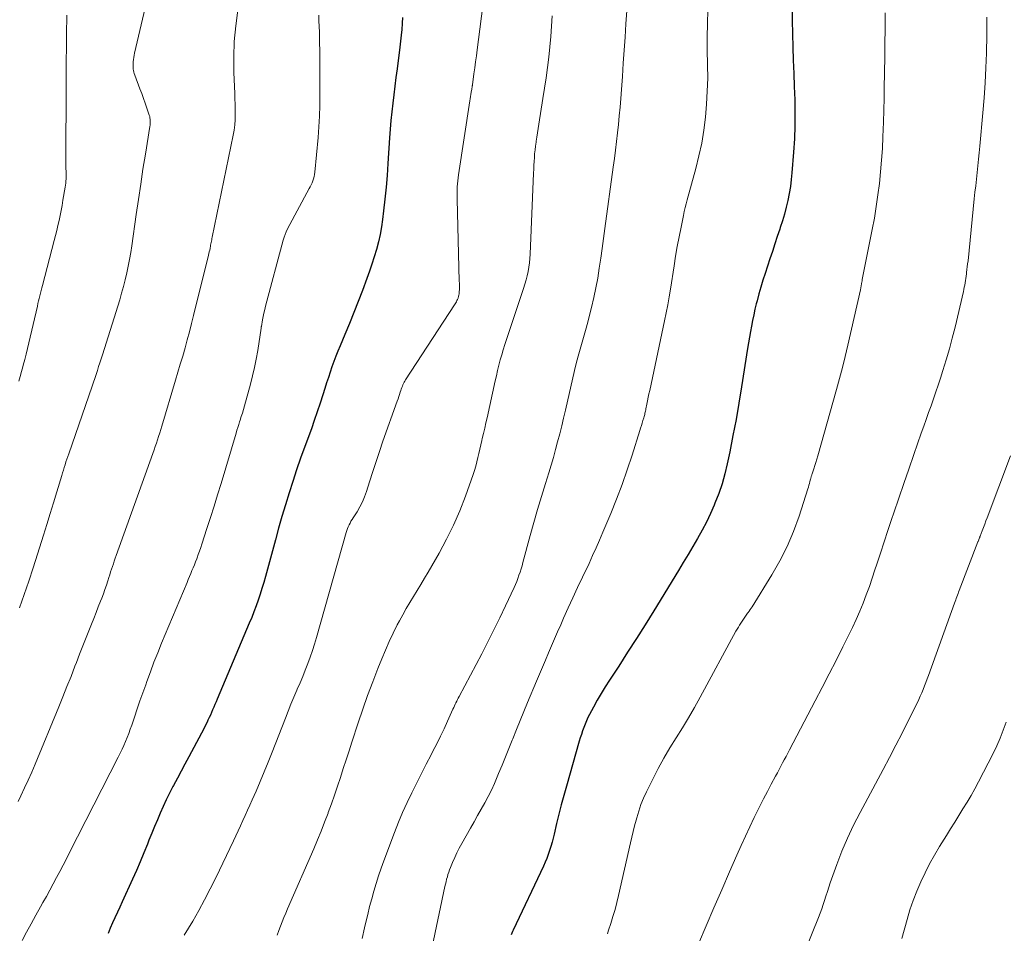
# Model space of a CAD drawing. Units: feet. Extents: x 1929991 to 1935029, y 510000 to 515000.
# Drawn here: x 1930175 to 1930286, y 510784 to 510888 of the extents above; entities that cross this region are included whole.
import ezdxf

# ---------------------------------------------------------------- set-up
doc = ezdxf.new("R2010")
doc.units = ezdxf.units.FT
doc.header["$LTSCALE"] = 100
doc.header["$MEASUREMENT"] = 0
doc.layers.add('CONTOUR INDEX', color=32, linetype='Continuous', lineweight=25)
doc.layers.add('CONTOUR INTERMEDIATE', color=40, linetype='Continuous', lineweight=15)

msp = doc.modelspace()

# ---------------------------------------------------------------- linework, layer by layer
at = {"layer": 'CONTOUR INDEX', "flags": 128}
for points, elevation in [([(1930262.26, 510889.04), (1930262.25, 510887.53), (1930262.28, 510886.03), (1930262.32, 510884.53), (1930262.33, 510884.5), (1930262.38, 510883.02), (1930262.44, 510881.53), (1930262.49, 510880.04), (1930262.54, 510878.55), (1930262.56, 510877.06), (1930262.56, 510875.57), (1930262.5, 510874.09), (1930262.41, 510872.6), (1930262.23, 510870.26), (1930262.15, 510869.47), (1930262.05, 510868.68), (1930261.92, 510867.89), (1930261.76, 510867.11), (1930261.57, 510866.33), (1930261.37, 510865.56), (1930261.14, 510864.79), (1930260.9, 510864.03), (1930260.84, 510863.86), (1930260.56, 510863.01), (1930260.28, 510862.17), (1930260, 510861.32), (1930259.72, 510860.48), (1930259.17, 510858.82), (1930258.92, 510858.05), (1930258.69, 510857.27), (1930258.47, 510856.49), (1930258.26, 510855.7), (1930258.18, 510855.38), (1930258.02, 510854.75), (1930257.88, 510854.12), (1930257.75, 510853.49), (1930257.62, 510852.85), (1930257.51, 510852.21), (1930257.4, 510851.57), (1930257.29, 510850.94), (1930257.19, 510850.3), (1930256.51, 510845.95), (1930256.2, 510844.1), (1930255.88, 510842.25), (1930255.53, 510840.41), (1930255.16, 510838.57), (1930254.88, 510837.21), (1930254.6, 510836.06), (1930254.29, 510834.93), (1930253.91, 510833.82), (1930253.49, 510832.73), (1930253.41, 510832.52), (1930252.98, 510831.55), (1930252.53, 510830.59), (1930252.03, 510829.65), (1930251.52, 510828.72), (1930250.98, 510827.81), (1930250.43, 510826.89), (1930249.88, 510825.98), (1930249.33, 510825.07), (1930246.53, 510820.51), (1930245.56, 510818.93), (1930244.57, 510817.36), (1930243.57, 510815.8), (1930242.57, 510814.24), (1930241.5, 510812.62), (1930241.03, 510811.87), (1930240.57, 510811.12), (1930240.13, 510810.36), (1930239.7, 510809.58), (1930239.26, 510808.75), (1930239.07, 510808.39), (1930238.9, 510808.02), (1930238.74, 510807.64), (1930238.59, 510807.26), (1930238.45, 510806.87), (1930238.32, 510806.48), (1930238.2, 510806.09), (1930238.08, 510805.7), (1930236.62, 510800.58), (1930236.32, 510799.52), (1930236.04, 510798.47), (1930235.77, 510797.41), (1930235.51, 510796.34), (1930235.23, 510795.14), (1930235.11, 510794.68), (1930234.99, 510794.22), (1930234.86, 510793.76), (1930234.72, 510793.3), (1930234.57, 510792.85), (1930234.4, 510792.4), (1930234.22, 510791.96), (1930234.02, 510791.53), (1930230.59, 510784.25), (1930230.51, 510784.08), (1930230.43, 510783.9), (1930230.34, 510783.72)], 800), ([(1930218.02, 510887.88), (1930217.99, 510887.23), (1930217.99, 510887.19), (1930217.94, 510886.52), (1930217.88, 510885.86), (1930217.81, 510885.19), (1930217.73, 510884.52), (1930217.4, 510882.04), (1930217.28, 510881.06), (1930217.15, 510880.09), (1930217.03, 510879.11), (1930216.91, 510878.14), (1930216.8, 510877.16), (1930216.7, 510876.19), (1930216.62, 510875.21), (1930216.55, 510874.23), (1930216.37, 510871.29), (1930216.27, 510869.94), (1930216.16, 510868.6), (1930216.03, 510867.25), (1930215.88, 510865.91), (1930215.76, 510864.96), (1930215.64, 510864.1), (1930215.49, 510863.24), (1930215.29, 510862.39), (1930215.07, 510861.55), (1930214.82, 510860.72), (1930214.55, 510859.89), (1930214.27, 510859.06), (1930213.98, 510858.24), (1930213.47, 510856.88), (1930213, 510855.63), (1930212.51, 510854.37), (1930212, 510853.13), (1930211.48, 510851.89), (1930210.93, 510850.59), (1930210.68, 510850), (1930210.45, 510849.41), (1930210.22, 510848.81), (1930210.01, 510848.21), (1930209.8, 510847.6), (1930209.6, 510846.99), (1930209.41, 510846.38), (1930209.21, 510845.77), (1930208.98, 510845.04), (1930208.67, 510844.07), (1930208.35, 510843.1), (1930208.01, 510842.13), (1930207.67, 510841.17), (1930206.92, 510839.15), (1930206.45, 510837.84), (1930205.99, 510836.53), (1930205.56, 510835.21), (1930205.14, 510833.89), (1930204.73, 510832.56), (1930204.34, 510831.22), (1930203.96, 510829.89), (1930203.59, 510828.55), (1930202.45, 510824.41), (1930202.26, 510823.73), (1930202.06, 510823.06), (1930201.85, 510822.4), (1930201.63, 510821.73), (1930201.4, 510821.07), (1930201.16, 510820.41), (1930200.9, 510819.76), (1930200.63, 510819.12), (1930196.98, 510810.47), (1930196.85, 510810.17), (1930196.72, 510809.87), (1930196.6, 510809.57), (1930196.47, 510809.27), (1930196.34, 510808.97), (1930196.21, 510808.67), (1930196.08, 510808.38), (1930195.94, 510808.08), (1930195.89, 510807.99), (1930195.73, 510807.65), (1930195.56, 510807.31), (1930195.39, 510806.97), (1930195.21, 510806.63), (1930193.75, 510803.92), (1930193.32, 510803.11), (1930192.89, 510802.31), (1930192.46, 510801.5), (1930192.03, 510800.69), (1930191.96, 510800.55), (1930191.58, 510799.8), (1930191.21, 510799.06), (1930190.86, 510798.3), (1930190.52, 510797.54), (1930190.19, 510796.78), (1930189.86, 510796.01), (1930189.55, 510795.24), (1930189.24, 510794.46), (1930189.06, 510794.01), (1930188.66, 510793.01), (1930188.25, 510792.02), (1930187.82, 510791.03), (1930187.38, 510790.05), (1930186.2, 510787.47), (1930185.92, 510786.87), (1930185.65, 510786.27), (1930185.38, 510785.66), (1930185.11, 510785.06), (1930184.85, 510784.46), (1930184.59, 510783.85)], 820)]:
    msp.add_lwpolyline(points, dxfattribs=dict(at, elevation=elevation))
at = {"layer": 'CONTOUR INTERMEDIATE', "flags": 128}
for points, elevation in [([(1930227.28, 510890.42), (1930226.49, 510884.2), (1930226.41, 510883.52), (1930226.32, 510882.83), (1930226.22, 510882.15), (1930226.13, 510881.47), (1930225.95, 510880.23), (1930225.95, 510880.17), (1930225.94, 510880.11), (1930225.93, 510880.05), (1930225.92, 510879.99), (1930225.91, 510879.93), (1930225.9, 510879.87), (1930225.89, 510879.81), (1930225.88, 510879.76), (1930225.83, 510879.39), (1930225.79, 510879.14), (1930225.75, 510878.9), (1930225.71, 510878.66), (1930225.68, 510878.42), (1930224.38, 510870.01), (1930224.33, 510869.67), (1930224.29, 510869.33), (1930224.26, 510868.99), (1930224.23, 510868.64), (1930224.22, 510868.3), (1930224.21, 510867.96), (1930224.21, 510867.62), (1930224.21, 510867.27), (1930224.46, 510857.94), (1930224.47, 510857.7), (1930224.47, 510857.46), (1930224.47, 510857.22), (1930224.47, 510856.97), (1930224.46, 510856.75), (1930224.45, 510856.62), (1930224.44, 510856.49), (1930224.42, 510856.37), (1930224.39, 510856.24), (1930224.37, 510856.15), (1930224.35, 510856.07), (1930224.32, 510856), (1930224.29, 510855.92), (1930224.26, 510855.85), (1930224.2, 510855.74), (1930224.14, 510855.61), (1930224.07, 510855.48), (1930223.99, 510855.36), (1930223.92, 510855.24), (1930218.37, 510846.74), (1930218.28, 510846.6), (1930218.2, 510846.46), (1930218.13, 510846.31), (1930218.06, 510846.16), (1930218, 510846), (1930217.94, 510845.85), (1930217.88, 510845.69), (1930217.83, 510845.53), (1930217.77, 510845.34), (1930217.68, 510845.09), (1930217.6, 510844.84), (1930217.51, 510844.58), (1930217.43, 510844.33), (1930215.8, 510839.76), (1930215.41, 510838.61), (1930215.02, 510837.46), (1930214.64, 510836.31), (1930214.28, 510835.15), (1930213.94, 510834.05), (1930213.72, 510833.45), (1930213.48, 510832.87), (1930213.18, 510832.31), (1930212.86, 510831.76), (1930212.41, 510831.07), (1930212.29, 510830.88), (1930212.17, 510830.68), (1930212.06, 510830.48), (1930211.96, 510830.27), (1930211.86, 510830.06), (1930211.78, 510829.84), (1930211.7, 510829.63), (1930211.63, 510829.4), (1930208.25, 510817.48), (1930208.03, 510816.73), (1930207.79, 510815.99), (1930207.53, 510815.25), (1930207.26, 510814.52), (1930206.98, 510813.78), (1930206.69, 510813.05), (1930206.39, 510812.33), (1930206.08, 510811.61), (1930206.02, 510811.48), (1930205.69, 510810.69), (1930205.36, 510809.9), (1930205.04, 510809.11), (1930204.72, 510808.31), (1930203.21, 510804.44), (1930202.77, 510803.33), (1930202.32, 510802.23), (1930201.86, 510801.14), (1930201.39, 510800.04), (1930200.94, 510799.04), (1930200.68, 510798.45), (1930200.43, 510797.87), (1930200.17, 510797.28), (1930199.91, 510796.7), (1930199.64, 510796.11), (1930199.38, 510795.53), (1930199.1, 510794.95), (1930198.83, 510794.38), (1930196.82, 510790.18), (1930196.2, 510788.94), (1930195.56, 510787.7), (1930194.89, 510786.49), (1930194.2, 510785.28), (1930193.25, 510783.67)], 816), ([(1930199.32, 510888.7), (1930199.09, 510886.94), (1930198.92, 510885.17), (1930198.87, 510883.4), (1930198.88, 510881.62), (1930198.98, 510879.25), (1930199, 510878.66), (1930199.02, 510878.06), (1930199.03, 510877.47), (1930199.04, 510876.87), (1930199.03, 510876.28), (1930198.99, 510875.69), (1930198.91, 510875.1), (1930198.81, 510874.51), (1930196.42, 510862.94), (1930196.39, 510862.79), (1930196.36, 510862.64), (1930196.33, 510862.49), (1930196.3, 510862.34), (1930196.27, 510862.19), (1930196.24, 510862.04), (1930196.22, 510861.89), (1930196.19, 510861.74), (1930196.17, 510861.65), (1930196.13, 510861.46), (1930196.09, 510861.26), (1930196.05, 510861.07), (1930196, 510860.88), (1930194.31, 510854.05), (1930194.07, 510853.13), (1930193.83, 510852.2), (1930193.58, 510851.28), (1930193.33, 510850.36), (1930193.07, 510849.44), (1930192.8, 510848.52), (1930192.53, 510847.6), (1930192.26, 510846.69), (1930190.71, 510841.49), (1930190.59, 510841.1), (1930190.47, 510840.71), (1930190.34, 510840.32), (1930190.22, 510839.93), (1930190.09, 510839.54), (1930189.96, 510839.15), (1930189.82, 510838.77), (1930189.69, 510838.38), (1930185.52, 510826.78), (1930185.41, 510826.47), (1930185.3, 510826.16), (1930185.2, 510825.85), (1930185.1, 510825.54), (1930185, 510825.23), (1930184.89, 510824.92), (1930184.79, 510824.61), (1930184.69, 510824.3), (1930184.57, 510823.92), (1930184.41, 510823.43), (1930184.24, 510822.93), (1930184.06, 510822.44), (1930183.88, 510821.96), (1930183.74, 510821.61), (1930183.49, 510820.96), (1930183.23, 510820.3), (1930182.97, 510819.64), (1930182.71, 510818.99), (1930182.48, 510818.41), (1930182.11, 510817.47), (1930181.73, 510816.53), (1930181.37, 510815.58), (1930181, 510814.63), (1930180.84, 510814.21), (1930180.39, 510813.06), (1930179.93, 510811.9), (1930179.47, 510810.75), (1930179, 510809.61), (1930176.31, 510803.09), (1930175.93, 510802.19), (1930175.53, 510801.29), (1930175.12, 510800.4), (1930174.7, 510799.51), (1930174.39, 510798.87)], 828), ([(1930179.93, 510888.13), (1930179.89, 510885.96), (1930179.87, 510884.47), (1930179.85, 510882.97), (1930179.83, 510881.48), (1930179.83, 510879.99), (1930179.8, 510871.85), (1930179.8, 510871.55), (1930179.81, 510871.24), (1930179.81, 510870.93), (1930179.82, 510870.63), (1930179.83, 510870.49), (1930179.84, 510870.25), (1930179.84, 510870.02), (1930179.84, 510869.78), (1930179.83, 510869.55), (1930179.81, 510869.31), (1930179.79, 510869.08), (1930179.76, 510868.84), (1930179.73, 510868.61), (1930179.48, 510867.13), (1930179.38, 510866.55), (1930179.28, 510865.98), (1930179.16, 510865.41), (1930179.03, 510864.84), (1930178.9, 510864.27), (1930178.77, 510863.7), (1930178.62, 510863.13), (1930178.48, 510862.57), (1930177.14, 510857.46), (1930177.06, 510857.17), (1930176.99, 510856.87), (1930176.91, 510856.58), (1930176.84, 510856.28), (1930176.77, 510855.99), (1930176.7, 510855.69), (1930176.63, 510855.39), (1930176.57, 510855.1), (1930175.62, 510850.94), (1930175.46, 510850.3), (1930175.31, 510849.67), (1930175.14, 510849.03), (1930174.97, 510848.4), (1930174.92, 510848.2), (1930174.77, 510847.67), (1930174.61, 510847.13), (1930174.45, 510846.6)], 836), ([(1930188.82, 510888.98), (1930187.6, 510883.83), (1930187.55, 510883.59), (1930187.51, 510883.35), (1930187.48, 510883.11), (1930187.45, 510882.86), (1930187.44, 510882.72), (1930187.43, 510882.55), (1930187.43, 510882.38), (1930187.44, 510882.2), (1930187.46, 510882.03), (1930187.48, 510881.86), (1930187.52, 510881.69), (1930187.57, 510881.52), (1930187.63, 510881.35), (1930188.22, 510879.78), (1930188.43, 510879.24), (1930188.62, 510878.69), (1930188.82, 510878.14), (1930189.01, 510877.59), (1930189.27, 510876.8), (1930189.32, 510876.64), (1930189.35, 510876.48), (1930189.37, 510876.31), (1930189.39, 510876.15), (1930189.39, 510875.98), (1930189.38, 510875.82), (1930189.36, 510875.65), (1930189.34, 510875.49), (1930188.84, 510872.38), (1930188.56, 510870.66), (1930188.3, 510868.94), (1930188.04, 510867.22), (1930187.79, 510865.5), (1930187.29, 510861.97), (1930187.18, 510861.19), (1930187.04, 510860.41), (1930186.89, 510859.64), (1930186.73, 510858.87), (1930186.55, 510858.11), (1930186.36, 510857.34), (1930186.14, 510856.59), (1930185.92, 510855.83), (1930183.96, 510849.57), (1930183.82, 510849.13), (1930183.68, 510848.68), (1930183.53, 510848.24), (1930183.39, 510847.79), (1930183.24, 510847.35), (1930183.09, 510846.9), (1930182.94, 510846.46), (1930182.79, 510846.02), (1930180.13, 510838.32), (1930180.02, 510838.02), (1930179.92, 510837.71), (1930179.82, 510837.41), (1930179.72, 510837.1), (1930179.62, 510836.8), (1930179.52, 510836.49), (1930179.43, 510836.19), (1930179.34, 510835.88), (1930178.78, 510834.02), (1930178.41, 510832.78), (1930178.04, 510831.55), (1930177.65, 510830.31), (1930177.27, 510829.08), (1930176.58, 510826.93), (1930176.09, 510825.4), (1930175.59, 510823.88), (1930175.08, 510822.35), (1930174.55, 510820.83)], 832), ([(1930208.51, 510888.15), (1930208.53, 510887.5), (1930208.56, 510886.85), (1930208.58, 510886.2), (1930208.6, 510885.55), (1930208.61, 510884.9), (1930208.62, 510884.25), (1930208.63, 510883.6), (1930208.64, 510879.08), (1930208.63, 510877.88), (1930208.59, 510876.67), (1930208.52, 510875.47), (1930208.43, 510874.27), (1930208.07, 510870.31), (1930208.03, 510870.06), (1930207.99, 510869.82), (1930207.92, 510869.58), (1930207.84, 510869.35), (1930207.75, 510869.12), (1930207.65, 510868.89), (1930207.54, 510868.67), (1930207.43, 510868.45), (1930204.98, 510863.87), (1930204.83, 510863.56), (1930204.69, 510863.25), (1930204.58, 510862.92), (1930204.48, 510862.59), (1930202.48, 510855.1), (1930202.39, 510854.71), (1930202.29, 510854.32), (1930202.21, 510853.93), (1930202.13, 510853.54), (1930202, 510852.79), (1930201.99, 510852.77), (1930201.99, 510852.76), (1930201.99, 510852.74), (1930201.99, 510852.73), (1930201.98, 510852.66), (1930201.98, 510852.65), (1930201.97, 510852.63), (1930201.97, 510852.61), (1930201.97, 510852.6), (1930201.59, 510850.06), (1930201.42, 510849.1), (1930201.23, 510848.15), (1930201.01, 510847.2), (1930200.77, 510846.26), (1930200.08, 510843.79), (1930199.96, 510843.38), (1930199.84, 510842.97), (1930199.72, 510842.56), (1930199.59, 510842.15), (1930199.53, 510841.97), (1930199.43, 510841.65), (1930199.33, 510841.33), (1930199.23, 510841.01), (1930199.14, 510840.69), (1930197.42, 510834.97), (1930197.03, 510833.68), (1930196.63, 510832.4), (1930196.23, 510831.12), (1930195.82, 510829.84), (1930195.25, 510828.08), (1930195.12, 510827.68), (1930194.98, 510827.29), (1930194.84, 510826.9), (1930194.7, 510826.51), (1930194.66, 510826.42), (1930194.53, 510826.08), (1930194.4, 510825.74), (1930194.26, 510825.4), (1930194.12, 510825.07), (1930193.98, 510824.73), (1930193.84, 510824.4), (1930193.7, 510824.07), (1930193.56, 510823.73), (1930190.68, 510816.84), (1930190.24, 510815.75), (1930189.81, 510814.67), (1930189.4, 510813.58), (1930189, 510812.48), (1930188.87, 510812.12), (1930188.55, 510811.2), (1930188.22, 510810.28), (1930187.91, 510809.36), (1930187.59, 510808.43), (1930187.28, 510807.52), (1930187.12, 510807.05), (1930186.95, 510806.59), (1930186.77, 510806.13), (1930186.58, 510805.68), (1930186.39, 510805.23), (1930186.18, 510804.78), (1930185.97, 510804.34), (1930185.75, 510803.9), (1930180.22, 510793.07), (1930179.86, 510792.35), (1930179.49, 510791.63), (1930179.11, 510790.92), (1930178.74, 510790.21), (1930178.36, 510789.49), (1930177.98, 510788.78), (1930177.59, 510788.08), (1930177.2, 510787.38), (1930176.92, 510786.88), (1930176.39, 510785.93), (1930175.87, 510784.98), (1930175.35, 510784.03), (1930174.84, 510783.06)], 824), ([(1930234.99, 510888.09), (1930234.93, 510886.91), (1930234.86, 510885.72), (1930234.75, 510884.55), (1930234.63, 510883.37), (1930234.48, 510882.19), (1930234.32, 510881.02), (1930234.14, 510879.85), (1930233.96, 510878.67), (1930233.49, 510875.77), (1930233.41, 510875.28), (1930233.34, 510874.8), (1930233.27, 510874.31), (1930233.19, 510873.83), (1930233.18, 510873.73), (1930233.12, 510873.29), (1930233.07, 510872.85), (1930233.02, 510872.42), (1930232.99, 510871.98), (1930232.96, 510871.54), (1930232.93, 510871.1), (1930232.91, 510870.66), (1930232.89, 510870.22), (1930232.51, 510861.01), (1930232.48, 510860.52), (1930232.44, 510860.02), (1930232.37, 510859.53), (1930232.28, 510859.04), (1930232.18, 510858.56), (1930232.06, 510858.08), (1930231.92, 510857.6), (1930231.77, 510857.12), (1930229.82, 510851.32), (1930229.63, 510850.74), (1930229.45, 510850.16), (1930229.28, 510849.58), (1930229.12, 510848.99), (1930228.97, 510848.4), (1930228.82, 510847.81), (1930228.68, 510847.21), (1930228.54, 510846.62), (1930227.61, 510842.44), (1930227.48, 510841.85), (1930227.35, 510841.25), (1930227.21, 510840.66), (1930227.07, 510840.06), (1930227.03, 510839.85), (1930226.91, 510839.36), (1930226.8, 510838.88), (1930226.69, 510838.39), (1930226.58, 510837.9), (1930226.46, 510837.42), (1930226.33, 510836.93), (1930226.19, 510836.46), (1930226.03, 510835.98), (1930225.16, 510833.54), (1930224.52, 510831.87), (1930223.81, 510830.23), (1930223.02, 510828.63), (1930222.17, 510827.05), (1930220.93, 510824.9), (1930220.52, 510824.2), (1930220.11, 510823.51), (1930219.69, 510822.83), (1930219.27, 510822.15), (1930218.85, 510821.46), (1930218.44, 510820.77), (1930218.05, 510820.07), (1930217.67, 510819.37), (1930217.43, 510818.91), (1930216.95, 510817.96), (1930216.5, 510817.01), (1930216.07, 510816.04), (1930215.66, 510815.06), (1930215.23, 510813.97), (1930214.64, 510812.44), (1930214.06, 510810.9), (1930213.52, 510809.35), (1930212.99, 510807.79), (1930212.27, 510805.61), (1930211.95, 510804.61), (1930211.62, 510803.6), (1930211.3, 510802.59), (1930210.97, 510801.59), (1930210.65, 510800.58), (1930210.31, 510799.58), (1930209.96, 510798.58), (1930209.59, 510797.59), (1930209.57, 510797.53), (1930209.18, 510796.51), (1930208.78, 510795.5), (1930208.37, 510794.49), (1930207.94, 510793.49), (1930204.97, 510786.65), (1930204.77, 510786.16), (1930204.56, 510785.67), (1930204.36, 510785.18), (1930204.17, 510784.68), (1930203.98, 510784.19), (1930203.79, 510783.69)], 812), ([(1930243.48, 510888.64), (1930243.38, 510887.15), (1930243.28, 510885.66), (1930243.18, 510884.17), (1930243.08, 510882.68), (1930242.98, 510881.19), (1930242.87, 510879.7), (1930242.8, 510878.68), (1930242.72, 510877.7), (1930242.63, 510876.73), (1930242.53, 510875.75), (1930242.43, 510874.78), (1930242.31, 510873.8), (1930242.19, 510872.83), (1930242.07, 510871.86), (1930241.94, 510870.88), (1930240.99, 510863.92), (1930240.84, 510862.79), (1930240.68, 510861.67), (1930240.53, 510860.54), (1930240.36, 510859.42), (1930240.18, 510858.29), (1930239.98, 510857.18), (1930239.74, 510856.07), (1930239.48, 510854.96), (1930239.3, 510854.23), (1930239.09, 510853.42), (1930238.87, 510852.62), (1930238.64, 510851.81), (1930238.4, 510851.01), (1930238.17, 510850.21), (1930237.95, 510849.41), (1930237.74, 510848.6), (1930237.55, 510847.79), (1930236.52, 510843.29), (1930236.3, 510842.4), (1930236.09, 510841.5), (1930235.86, 510840.61), (1930235.63, 510839.71), (1930235.39, 510838.82), (1930235.14, 510837.93), (1930234.88, 510837.05), (1930234.61, 510836.17), (1930234.24, 510834.98), (1930233.79, 510833.5), (1930233.36, 510832.02), (1930232.93, 510830.54), (1930232.52, 510829.05), (1930231.69, 510825.99), (1930231.59, 510825.62), (1930231.48, 510825.26), (1930231.36, 510824.9), (1930231.24, 510824.54), (1930231.11, 510824.18), (1930230.98, 510823.83), (1930230.83, 510823.48), (1930230.68, 510823.14), (1930229.71, 510821.07), (1930229.06, 510819.7), (1930228.39, 510818.34), (1930227.7, 510816.98), (1930227.01, 510815.63), (1930224.44, 510810.77), (1930224.35, 510810.6), (1930224.26, 510810.42), (1930224.17, 510810.25), (1930224.09, 510810.07), (1930224, 510809.89), (1930223.92, 510809.71), (1930223.84, 510809.53), (1930223.75, 510809.35), (1930223.14, 510807.98), (1930222.74, 510807.12), (1930222.33, 510806.26), (1930221.91, 510805.41), (1930221.48, 510804.57), (1930221.26, 510804.14), (1930220.71, 510803.09), (1930220.17, 510802.04), (1930219.63, 510800.98), (1930219.1, 510799.92), (1930219.06, 510799.85), (1930218.54, 510798.74), (1930218.03, 510797.62), (1930217.56, 510796.49), (1930217.11, 510795.35), (1930215.9, 510792.12), (1930215.59, 510791.27), (1930215.3, 510790.41), (1930215.02, 510789.54), (1930214.76, 510788.67), (1930214.52, 510787.8), (1930214.29, 510786.92), (1930214.07, 510786.04), (1930213.87, 510785.15), (1930213.72, 510784.51), (1930213.45, 510783.3)], 808), ([(1930252.67, 510888.73), (1930252.63, 510887.19), (1930252.61, 510885.66), (1930252.62, 510884.12), (1930252.65, 510882.58), (1930252.65, 510882.46), (1930252.66, 510880.98), (1930252.62, 510879.51), (1930252.54, 510878.03), (1930252.41, 510876.56), (1930252.22, 510875.09), (1930251.98, 510873.63), (1930251.67, 510872.19), (1930251.32, 510870.75), (1930250.33, 510867.16), (1930250.21, 510866.72), (1930250.1, 510866.29), (1930250, 510865.85), (1930249.91, 510865.41), (1930249.64, 510864.09), (1930249.42, 510862.99), (1930249.21, 510861.89), (1930249.02, 510860.79), (1930248.84, 510859.68), (1930248.43, 510857.05), (1930248.28, 510856.15), (1930248.12, 510855.24), (1930247.94, 510854.34), (1930247.76, 510853.44), (1930246.08, 510845.54), (1930245.99, 510845.15), (1930245.91, 510844.76), (1930245.83, 510844.37), (1930245.76, 510843.97), (1930245.65, 510843.44), (1930245.63, 510843.32), (1930245.6, 510843.19), (1930245.57, 510843.06), (1930245.54, 510842.94), (1930245.51, 510842.81), (1930245.48, 510842.69), (1930245.45, 510842.57), (1930245.41, 510842.44), (1930245.31, 510842.12), (1930245.23, 510841.83), (1930245.14, 510841.54), (1930245.05, 510841.26), (1930244.96, 510840.97), (1930244.08, 510838.18), (1930243.53, 510836.5), (1930242.95, 510834.84), (1930242.32, 510833.19), (1930241.66, 510831.56), (1930240.77, 510829.43), (1930240.39, 510828.54), (1930240, 510827.66), (1930239.6, 510826.78), (1930239.19, 510825.9), (1930238.45, 510824.32), (1930237.9, 510823.17), (1930237.36, 510822), (1930236.83, 510820.84), (1930236.31, 510819.67), (1930235.98, 510818.92), (1930235.63, 510818.12), (1930235.28, 510817.32), (1930234.94, 510816.52), (1930234.6, 510815.72), (1930234.26, 510814.92), (1930233.92, 510814.12), (1930233.58, 510813.32), (1930233.24, 510812.51), (1930232.22, 510810.11), (1930231.79, 510809.08), (1930231.36, 510808.05), (1930230.94, 510807.02), (1930230.53, 510805.98), (1930230.46, 510805.81), (1930230.08, 510804.86), (1930229.7, 510803.91), (1930229.32, 510802.97), (1930228.93, 510802.02), (1930228.78, 510801.66), (1930228.46, 510800.91), (1930228.11, 510800.16), (1930227.74, 510799.42), (1930227.35, 510798.69), (1930226.95, 510797.97), (1930226.54, 510797.25), (1930226.14, 510796.54), (1930225.73, 510795.82), (1930224.74, 510794.07), (1930224.45, 510793.55), (1930224.18, 510793.02), (1930223.94, 510792.48), (1930223.7, 510791.94), (1930223.46, 510791.35), (1930223.36, 510791.09), (1930223.27, 510790.83), (1930223.18, 510790.56), (1930223.11, 510790.29), (1930223.03, 510790.02), (1930222.97, 510789.75), (1930222.9, 510789.48), (1930222.84, 510789.21), (1930220.58, 510778.55)], 804), ([(1930272.8, 510888.43), (1930272.8, 510887.36), (1930272.79, 510886.29), (1930272.78, 510885.21), (1930272.77, 510884.14), (1930272.76, 510883.07), (1930272.74, 510881.99), (1930272.74, 510881.42), (1930272.71, 510880.07), (1930272.69, 510878.71), (1930272.65, 510877.35), (1930272.61, 510876), (1930272.55, 510874.32), (1930272.49, 510873), (1930272.4, 510871.68), (1930272.29, 510870.36), (1930272.15, 510869.04), (1930271.99, 510867.73), (1930271.8, 510866.42), (1930271.58, 510865.11), (1930271.33, 510863.81), (1930270.47, 510859.46), (1930270.43, 510859.27), (1930270.39, 510859.08), (1930270.35, 510858.89), (1930270.32, 510858.7), (1930270.28, 510858.51), (1930270.25, 510858.32), (1930270.21, 510858.13), (1930270.18, 510857.94), (1930270.17, 510857.86), (1930270.12, 510857.63), (1930270.08, 510857.41), (1930270.03, 510857.18), (1930269.99, 510856.96), (1930268.58, 510850.66), (1930268.28, 510849.4), (1930267.97, 510848.14), (1930267.64, 510846.89), (1930267.3, 510845.64), (1930265.15, 510838.09), (1930265.04, 510837.72), (1930264.93, 510837.36), (1930264.82, 510837), (1930264.7, 510836.64), (1930264.52, 510836.08), (1930264.5, 510836), (1930264.47, 510835.92), (1930264.44, 510835.84), (1930264.42, 510835.76), (1930264.39, 510835.68), (1930264.37, 510835.6), (1930264.35, 510835.52), (1930264.33, 510835.44), (1930264.26, 510835.19), (1930264.21, 510834.98), (1930264.15, 510834.77), (1930264.09, 510834.56), (1930264.03, 510834.36), (1930263.03, 510831.25), (1930262.4, 510829.52), (1930261.69, 510827.83), (1930260.86, 510826.19), (1930259.95, 510824.59), (1930257.7, 510820.97), (1930257.59, 510820.8), (1930257.48, 510820.64), (1930257.37, 510820.48), (1930257.26, 510820.33), (1930257.19, 510820.23), (1930257.11, 510820.12), (1930257.03, 510820.01), (1930256.95, 510819.9), (1930256.87, 510819.79), (1930256.8, 510819.68), (1930256.72, 510819.56), (1930256.64, 510819.45), (1930256.57, 510819.33), (1930256.42, 510819.11), (1930256.28, 510818.88), (1930256.14, 510818.65), (1930256, 510818.42), (1930255.87, 510818.19), (1930251.82, 510810.69), (1930251.16, 510809.52), (1930250.49, 510808.35), (1930249.8, 510807.21), (1930249.09, 510806.07), (1930248.38, 510804.93), (1930247.7, 510803.77), (1930247.05, 510802.59), (1930246.44, 510801.4), (1930245.72, 510799.97), (1930245.39, 510799.24), (1930245.09, 510798.51), (1930244.83, 510797.76), (1930244.6, 510797), (1930244.53, 510796.74), (1930244.36, 510796.09), (1930244.2, 510795.45), (1930244.05, 510794.8), (1930243.9, 510794.15), (1930242.54, 510788.18), (1930242.35, 510787.38), (1930242.14, 510786.58), (1930241.91, 510785.8), (1930241.66, 510785.01), (1930241.4, 510784.23), (1930241.27, 510783.84)], 796), ([(1930284.33, 510887.91), (1930284.35, 510887.25), (1930284.35, 510886.59), (1930284.34, 510885.93), (1930284.3, 510883.85), (1930284.24, 510882.15), (1930284.16, 510880.45), (1930284.04, 510878.75), (1930283.9, 510877.05), (1930283.54, 510873.28), (1930283.47, 510872.53), (1930283.39, 510871.78), (1930283.32, 510871.03), (1930283.24, 510870.28), (1930283.16, 510869.53), (1930283.08, 510868.78), (1930283, 510868.03), (1930282.92, 510867.28), (1930282.21, 510860.25), (1930282.17, 510859.91), (1930282.13, 510859.58), (1930282.09, 510859.25), (1930282.05, 510858.92), (1930282.03, 510858.76), (1930282, 510858.51), (1930281.97, 510858.26), (1930281.93, 510858), (1930281.89, 510857.75), (1930281.84, 510857.5), (1930281.79, 510857.25), (1930281.74, 510857), (1930281.68, 510856.75), (1930280.74, 510852.71), (1930280.43, 510851.47), (1930280.1, 510850.24), (1930279.74, 510849.01), (1930279.36, 510847.79), (1930279.08, 510846.93), (1930278.82, 510846.15), (1930278.56, 510845.36), (1930278.29, 510844.58), (1930278.01, 510843.8), (1930277.73, 510843.02), (1930277.45, 510842.24), (1930277.18, 510841.46), (1930276.91, 510840.68), (1930276.06, 510838.26), (1930275.49, 510836.61), (1930274.92, 510834.96), (1930274.36, 510833.31), (1930273.79, 510831.65), (1930273.53, 510830.88), (1930273.1, 510829.61), (1930272.68, 510828.34), (1930272.26, 510827.07), (1930271.85, 510825.8), (1930271.65, 510825.17), (1930271.33, 510824.22), (1930271.01, 510823.27), (1930270.66, 510822.32), (1930270.3, 510821.38), (1930269.92, 510820.45), (1930269.52, 510819.53), (1930269.1, 510818.62), (1930268.66, 510817.71), (1930268.01, 510816.42), (1930267.23, 510814.88), (1930266.44, 510813.35), (1930265.65, 510811.81), (1930264.86, 510810.28), (1930261.95, 510804.71), (1930261.76, 510804.34), (1930261.56, 510803.97), (1930261.36, 510803.6), (1930261.17, 510803.23), (1930260.97, 510802.86), (1930260.77, 510802.49), (1930260.57, 510802.12), (1930260.37, 510801.75), (1930259.88, 510800.83), (1930259.44, 510800), (1930259, 510799.17), (1930258.58, 510798.33), (1930258.16, 510797.49), (1930257.95, 510797.05), (1930257.44, 510795.98), (1930256.94, 510794.91), (1930256.45, 510793.84), (1930255.97, 510792.75), (1930255.14, 510790.86), (1930254.25, 510788.83), (1930253.37, 510786.79), (1930252.49, 510784.75), (1930251.63, 510782.71)], 792), ([(1930287.03, 510838.09), (1930284.39, 510831.08), (1930284.25, 510830.71), (1930284.11, 510830.34), (1930283.97, 510829.97), (1930283.83, 510829.59), (1930283.6, 510829), (1930283.57, 510828.93), (1930283.55, 510828.85), (1930283.52, 510828.78), (1930283.49, 510828.7), (1930283.44, 510828.59), (1930283.43, 510828.57), (1930283.42, 510828.55), (1930283.41, 510828.53), (1930283.41, 510828.51), (1930283.37, 510828.42), (1930283.36, 510828.4), (1930283.35, 510828.38), (1930283.34, 510828.36), (1930283.33, 510828.34), (1930281.21, 510822.81), (1930281.14, 510822.64), (1930281.08, 510822.46), (1930281.01, 510822.28), (1930280.94, 510822.1), (1930280.88, 510821.92), (1930280.81, 510821.74), (1930280.74, 510821.56), (1930280.68, 510821.38), (1930277.71, 510813.17), (1930277.56, 510812.77), (1930277.42, 510812.38), (1930277.27, 510811.98), (1930277.12, 510811.58), (1930276.96, 510811.19), (1930276.79, 510810.8), (1930276.62, 510810.42), (1930276.43, 510810.03), (1930275.42, 510808.01), (1930274.73, 510806.62), (1930274.02, 510805.24), (1930273.3, 510803.86), (1930272.57, 510802.49), (1930269.95, 510797.62), (1930269.21, 510796.17), (1930268.52, 510794.7), (1930267.9, 510793.2), (1930267.32, 510791.69), (1930266.58, 510789.6), (1930266.41, 510789.11), (1930266.25, 510788.62), (1930266.09, 510788.12), (1930265.93, 510787.63), (1930265.77, 510787.14), (1930265.6, 510786.65), (1930265.42, 510786.16), (1930265.23, 510785.68), (1930262.99, 510780.14)], 788), ([(1930286.53, 510807.85), (1930286.21, 510806.94), (1930285.86, 510806.04), (1930285.47, 510805.16), (1930285.05, 510804.29), (1930283.39, 510801.08), (1930282.98, 510800.3), (1930282.55, 510799.53), (1930282.1, 510798.77), (1930281.64, 510798.01), (1930281.18, 510797.26), (1930280.71, 510796.51), (1930280.24, 510795.76), (1930279.78, 510795.01), (1930278.99, 510793.73), (1930278.41, 510792.76), (1930277.85, 510791.76), (1930277.34, 510790.75), (1930276.84, 510789.73), (1930276.39, 510788.68), (1930275.98, 510787.63), (1930275.62, 510786.55), (1930275.29, 510785.47), (1930274.68, 510783.29)], 784)]:
    msp.add_lwpolyline(points, dxfattribs=dict(at, elevation=elevation))

doc.saveas('drawing.dxf')
